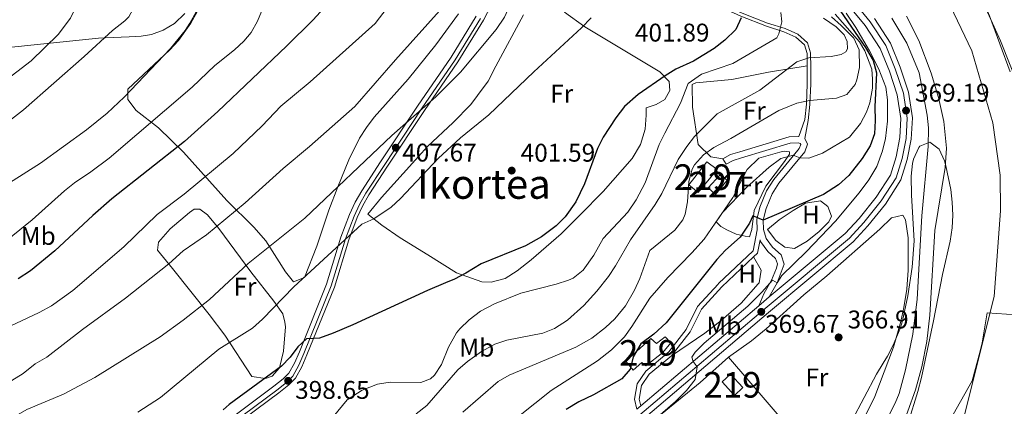
# Model space of a CAD drawing. Units: metres. Extents: x 593772 to 600663, y 4729068 to 4733791.
# Drawn here: x 594784 to 595169, y 4732836 to 4732987 of the extents above; entities that cross this region are included whole.
import ezdxf
from ezdxf.enums import TextEntityAlignment as Align

# ---------------------------------------------------------------- set-up
doc = ezdxf.new("R2010")
doc.units = ezdxf.units.M
doc.header["$MEASUREMENT"] = 0
for name, pattern in [('DGN Style 2', [86.02130000000001, 51.61278000000001, -34.40852]), ('DGN Style 3', [120.42982, 86.02130000000001, -34.40852]), ('DGN Style 4', [137.7201013, 68.81704, -34.40852, 0.08602130000000001, -34.40852])]:
    doc.linetypes.add(name, pattern=pattern)
for name, color, linetype, lineweight in [('Nivel 1', 7, 'Continuous', 0), ('Nivel 11', 7, 'Continuous', 0), ('Nivel 15', 7, 'Continuous', 0), ('Nivel 20', 7, 'Continuous', 0), ('Nivel 21', 7, 'Continuous', 0), ('Nivel 23', 7, 'Continuous', 0), ('Nivel 35', 7, 'Continuous', 0), ('Nivel 36', 7, 'Continuous', 0), ('Nivel 37', 7, 'Continuous', 0), ('Nivel 4', 7, 'Continuous', 0), ('Nivel 41', 7, 'Continuous', 0), ('Nivel 45', 7, 'Continuous', 0), ('Nivel 48', 7, 'Continuous', 0), ('Nivel 5', 7, 'Continuous', 0), ('Nivel 51', 7, 'Continuous', 0), ('Nivel 52', 7, 'Continuous', 0), ('Nivel 54', 7, 'Continuous', 0), ('Nivel 57', 7, 'Continuous', 0), ('Nivel 7', 7, 'Continuous', 0)]:
    doc.layers.add(name, color=color, linetype=linetype, lineweight=lineweight)
doc.styles.add('Style-Arial', font='txt')
doc.styles.add('Style-Arial Narrow', font='txt')
doc.styles.add('Style-Times New Roman', font='txt')

# ---------------------------------------------------------------- blocks, each defined once
blk = doc.blocks.new('5PATER')
at = {"layer": 'Nivel 7', "linetype": 'Continuous', "lineweight": 0}
h = blk.add_hatch(color=51, dxfattribs=at)
edge = h.paths.add_edge_path()
edge.add_ellipse((0.03817665576934814, -0.01916685700416565), major_axis=(-10.95721237083332, -11.1070035509114), ratio=0.9994222409660316, start_angle=0, end_angle=360)

msp = doc.modelspace()

# ---------------------------------------------------------------- linework, layer by layer
at = {"layer": 'Nivel 1', "color": 7, "linetype": 'Continuous', "lineweight": 0}
msp.add_polyline3d([(595149.0199999996, 4732832.59, 361.01), (595156.4499999993, 4732845.779999999, 361.01), (595159.2199999988, 4732855.99, 361.01), (595160.4200000018, 4732860.710000001, 361.01), (595162.2800000012, 4732872.42, 361.01), (595184.9299999997, 4732870.83, 361.03)], dxfattribs=at)
at = {"layer": 'Nivel 11', "color": 142, "linetype": 'Continuous', "lineweight": 13}
for points in [[(595125.9600000009, 4733056.630000001, 360.82), (595127.5799999982, 4733052.6, 360.69), (595138.7600000016, 4733042.109999999, 360.99), (595144.4699999988, 4733036.35, 361.01), (595151.0799999982, 4733017.619999999, 361.01), (595159.9200000018, 4732995.699999999, 361.01), (595167.5199999996, 4732978.9, 361.01), (595175.0399999991, 4732959.859999999, 361.01), (595181.5199999996, 4732939.779999999, 361.01), (595183.8399999999, 4732930.82, 361.01), (595185.8000000007, 4732920.1, 361.01), (595186.9600000009, 4732909.460000001, 361.01), (595187.2800000012, 4732900.1, 361.01), (595186.9200000018, 4732894.26, 361.01), (595187.4299999997, 4732887.699999999, 361.01), (595187.1900000013, 4732880.58, 361.01), (595185.8299999982, 4732873.300000001, 361.01), (595183.1099999994, 4732866.58, 361.01), (595181.2100000009, 4732863.57, 361.01)], [(595130.75, 4732988.5, 361.01), (595135.5300000012, 4732979, 361.01), (595140.3599999994, 4732966.18, 361.01), (595143.2600000016, 4732956.619999999, 361.01), (595145.3399999999, 4732947.279999999, 361.01), (595146.3999999985, 4732936.9, 361.01), (595145.879999999, 4732929.220000001, 361.01), (595141.8099999987, 4732904.550000001, 361.01), (595139.8299999982, 4732871.460000001, 361.01), (595138.6700000018, 4732861.140000001, 361.01), (595136.7399999984, 4732851.290000001, 361.01)], [(595136.7399999984, 4732851.290000001, 361.01), (595134.3500000015, 4732842.26, 361.01), (595128.2699999996, 4732825.540000001, 361.01)]]:
    msp.add_polyline3d(points, dxfattribs=at)
at = {"layer": 'Nivel 15', "color": 51, "linetype": 'Continuous', "lineweight": 13, "extrusion": (0.02857537294874138, -0.05756542809067031, 0.9979326979058147), "elevation": -255075.307506924, "flags": 128}
msp.add_lwpolyline([(2637375.27964906, 3966502.302547496), (2637377.258167971, 3966495.456178898), (2637372.968484163, 3966494.211384609), (2637370.989965253, 3966501.057753203), (2637375.27964906, 3966502.302547496)], dxfattribs=at)
at = {"layer": 'Nivel 15', "color": 51, "linetype": 'Continuous', "lineweight": 13}
for points in [[(595056.7600000016, 4732928.49, 385.5), (595049.2899999991, 4732919.48, 385.43), (595045.6600000001, 4732922.439999999, 385.36), (595052.6999999993, 4732931.449999999, 385.87), (595056.7600000016, 4732928.49, 385.5)], [(595020.9899999984, 4732853.470000001, 373.89), (595030.7600000016, 4732862.369999999, 373.89), (595033.0799999982, 4732860.4, 373.89), (595036.3500000015, 4732863.029999999, 373.01), (595038.6799999997, 4732860.630000001, 372.86), (595035.4299999997, 4732856.85, 373.82), (595028.9100000001, 4732851.58, 373.67), (595027.3099999987, 4732852.99, 373.75), (595023.9100000001, 4732849.93, 373.89), (595020.9899999984, 4732853.470000001, 373.89)]]:
    msp.add_polyline3d(points, dxfattribs=at)
at = {"layer": 'Nivel 15', "color": 1, "linetype": 'Continuous', "lineweight": 0}
msp.add_polyline3d([(595060.6400000006, 4732924.26, 385.03), (595056.0799999982, 4732918.66, 384.79), (595053.2800000012, 4732921.300000001, 384.85), (595057.7199999988, 4732926.26, 385.21), (595060.6400000006, 4732924.26, 385.03)], dxfattribs=at)
at = {"layer": 'Nivel 20', "color": 7, "linetype": 'DGN Style 2', "lineweight": 0, "extrusion": (0.02996717210393572, -0.03465715635597444, 0.998949873672053), "elevation": -145825.6733998012, "flags": 128}
msp.add_lwpolyline([(3545741.730314903, 3187548.372263016), (3545741.730314903, 3187488.131931012)], dxfattribs=at)
at = {"layer": 'Nivel 20', "color": 7, "linetype": 'DGN Style 2', "lineweight": 0}
msp.add_polyline3d([(594993.2699999996, 4732801.550000001, 370.07), (595018.2699999996, 4732819.23, 370.07), (595050.0700000003, 4732845.140000001, 369.71), (595061.1499999985, 4732854.98, 369.71)], dxfattribs=at)
at = {"layer": 'Nivel 21', "color": 7, "linetype": 'Continuous', "lineweight": 0, "extrusion": (0.12350391404685, -0.1697150220379624, 0.9777236800393875), "elevation": -729385.7355676348, "flags": 128}
msp.add_lwpolyline([(3266018.00626808, 3399350.873089014), (3266014.233583085, 3399347.204608684), (3266012.05138544, 3399346.918753073)], dxfattribs=at)
at = {"layer": 'Nivel 21', "color": 7, "linetype": 'Continuous', "lineweight": 13, "extrusion": (-0.06953440507549523, 0.09449547356413451, 0.9930939391551472), "elevation": 406224.3507636916, "flags": 128}
msp.add_lwpolyline([(-3284377.159853872, -3435413.794875845), (-3284378.327130575, -3435413.880111424), (-3284382.486988027, -3435414.135818159)], dxfattribs=at)
at = {"layer": 'Nivel 21', "color": 7, "linetype": 'Continuous', "lineweight": 13, "extrusion": (0.005409207331101007, 0.004600112802928518, 0.9999747894013378), "elevation": 25360.29367881095, "flags": 128}
msp.add_lwpolyline([(595016.1726816669, 4732769.365208995), (595062.304332763, 4732808.595624074)], dxfattribs=at)
at = {"layer": 'Nivel 21', "color": 7, "linetype": 'Continuous', "lineweight": 13, "extrusion": (0.003767353678955911, 0.003204696960670288, 0.9999877684070181), "elevation": 17779.07716284917, "flags": 128}
msp.add_lwpolyline([(595019.7230156586, 4732801.966641441), (595021.2630424015, 4732803.276648168)], dxfattribs=at)
at = {"layer": 'Nivel 21', "color": 7, "linetype": 'Continuous', "lineweight": 0}
for points in [[(595091.9800000004, 4732969.040000001, 388.68), (595091.8999999985, 4732973.939999999, 389.56), (595090.870000001, 4732977.25, 390.88), (595087.5199999996, 4732980.25, 391.98), (595082.870000001, 4732982.35, 393.52), (595075.9899999984, 4732984.529999999, 395.36), (595065.9499999993, 4732988.439999999, 399.18), (595056.4800000004, 4732992.790000001, 400.06), (595047.1600000001, 4732997.91, 401.46), (595037.75, 4733000.609999999, 401.68), (595029.3500000015, 4733003.710000001, 402.27), (595021.0500000007, 4733008.73, 403.3), (595008.1400000006, 4733019.26, 405.28), (595005.8299999982, 4733021.529999999, 406.22), (595003.4699999988, 4733021.57, 406.81), (594994.2699999996, 4733017.27, 408.39), (594990.7199999988, 4733017.779999999, 408.63), (594985.4899999984, 4733020.890000001, 410.48), (594984.25, 4733021.630000001, 410.92), (594980.0399999991, 4733021.359999999, 411.86), (594974.870000001, 4733020.460000001, 412.01)], [(595058.9200000018, 4732932.66, 382.59), (595062, 4732934.34, 382.53), (595065.6000000015, 4732935.380000001, 382.53), (595084.879999999, 4732941.300000001, 380.49), (595088.6099999994, 4732941.449999999, 380.37), (595091.0199999996, 4732948.029999999, 382.06), (595091.629999999, 4732954.01, 384.04), (595091.9400000013, 4732961.99, 386.76), (595091.9899999984, 4732968.27, 388.53), (595091.9800000004, 4732969.040000001, 388.68)], [(595091.0399999991, 4732940.66, 380.37), (595092.0799999982, 4732938.34, 380.13), (595091.0399999991, 4732935.460000001, 379.53), (595080.9100000001, 4732923.130000001, 377.19), (595078.1999999993, 4732918.98, 376.53), (595075.8399999999, 4732913.220000001, 375.21), (595074.7600000016, 4732908.66, 374.43), (595074.879999999, 4732904.98, 373.71), (595075.9200000018, 4732901.460000001, 372.99), (595078.3599999994, 4732898.1, 372.03), (595081.7600000016, 4732895.060000001, 371.43), (595082.9200000018, 4732891.460000001, 370.89), (595080.2399999984, 4732884.18, 369.99), (595077.1000000015, 4732878.609999999, 369.63)], [(595070.9499999993, 4732894.27, 372.22), (595058.5799999982, 4732882.59, 371.84), (595050.6000000015, 4732873.810000001, 371.54), (595046.1700000018, 4732864.91, 371.1), (595039.1799999997, 4732855.9, 370.95), (595038.8200000003, 4732855.6, 370.95)], [(595038.8200000003, 4732855.6, 370.95), (595030.1499999985, 4732848.34, 370.81), (595027.1400000006, 4732843.939999999, 370.22), (595026.2199999988, 4732838.66, 370.07), (595026.879999999, 4732835.949999999, 370.22)]]:
    msp.add_polyline3d(points, dxfattribs=at)
at = {"layer": 'Nivel 21', "color": 7, "linetype": 'DGN Style 3', "lineweight": 0}
for points in [[(595091.0399999991, 4732940.66, 380.37), (595092.3599999994, 4732947.73, 382.06), (595092.9899999984, 4732953.91, 384.04), (595093.3000000007, 4732961.960000001, 386.76), (595093.3500000015, 4732968.27, 388.53), (595093.2600000016, 4732974.16, 389.56), (595092.0599999987, 4732978.01, 390.88), (595088.2699999996, 4732981.4, 391.98), (595083.3599999994, 4732983.630000001, 393.52), (595076.4400000013, 4732985.82, 395.36), (595066.4800000004, 4732989.689999999, 399.18), (595057.0899999999, 4732994, 400.06), (595047.6799999997, 4732999.17, 401.46), (595038.1700000018, 4733001.9, 401.68), (595029.9400000013, 4733004.939999999, 402.27), (595021.8299999982, 4733009.84, 403.3), (595009.0500000007, 4733020.27, 405.28), (595006.3999999985, 4733022.869999999, 406.22), (595005.5700000003, 4733022.890000001, 406.37)], [(595025.3399999999, 4732834.640000001, 370.22), (595024.3599999994, 4732838.6, 370.07), (595025.4200000018, 4732844.640000001, 370.22), (595028.8000000007, 4732849.57, 370.81), (595037.870000001, 4732857.17, 370.95), (595044.629999999, 4732865.880000001, 371.1), (595049.0899999999, 4732874.84, 371.54), (595057.1000000015, 4732883.67, 371.83), (595057.2800000012, 4732883.859999999, 371.84), (595070.870000001, 4732896.689999999, 372.28), (595072.3900000006, 4732904.93, 373.62), (595072.2600000016, 4732908.91, 374.43), (595073.379999999, 4732913.73, 375.17), (595075.9800000004, 4732920.15, 376.53), (595078.8999999985, 4732924.609999999, 377.19), (595088.3399999999, 4732936.029999999, 379.37), (595088.8399999999, 4732936.710000001, 379.53), (595089.3999999985, 4732938.24, 380.13), (595089.1900000013, 4732938.710000001, 380.37), (595088.5399999991, 4732938.960000001, 380.43), (595085.3000000007, 4732938.83, 380.49), (595066.3000000007, 4732933, 382.53), (595062.9499999993, 4732932.029999999, 382.53), (595060.2800000012, 4732930.58, 382.59), (595058.9200000018, 4732932.66, 382.59)], [(595073.0100000016, 4732875.18, 369.67), (595074.9400000013, 4732879.83, 369.63), (595077.9699999988, 4732885.23, 369.99), (595079.8900000006, 4732889.859999999, 370.59), (595080.2899999991, 4732891.52, 370.89), (595079.6000000015, 4732893.66, 371.43), (595076.5, 4732896.43, 372.03), (595073.6499999985, 4732900.35, 372.99), (595073.4899999984, 4732900.9, 373.05)]]:
    msp.add_polyline3d(points, dxfattribs=at)
at = {"layer": 'Nivel 21', "color": 7, "linetype": 'Continuous', "lineweight": 13}
for points in [[(594974.870000001, 4733020.460000001, 411.95), (594974.8599999994, 4733018.310000001, 411.86), (594974.0799999982, 4733010.42, 411.68), (594973.120000001, 4733005.5, 411.45), (594971.7899999991, 4733000.689999999, 411.19), (594969.879999999, 4732995.85, 410.95), (594965.3200000003, 4732986.939999999, 410.66), (594955.3999999985, 4732970.689999999, 409.8), (594942.25, 4732951.529999999, 408.6), (594927.8200000003, 4732929.75, 407.27), (594920.5, 4732918.51, 406.1), (594918.0399999991, 4732914.189999999, 405.58), (594915.9600000009, 4732909.67, 405.06), (594912.6799999997, 4732900.949999999, 404.04), (594907.0799999982, 4732882.49, 401.84), (594896.3399999999, 4732855.93, 399.44), (594894.3099999987, 4732851.26, 399.05), (594891.8099999987, 4732846.880000001, 398.78), (594889.2699999996, 4732844.199999999, 398.61), (594885.3399999999, 4732841.1, 398.37), (594867.6499999985, 4732827.9, 396.99)], [(595077.1000000015, 4732878.609999999, 369.63), (595106.8099999987, 4732903.439999999, 369.36), (595112.2800000012, 4732909.359999999, 369.18), (595118.9400000013, 4732917.609999999, 369.06), (595124.4899999984, 4732926.33, 369), (595126.7100000009, 4732933.439999999, 369), (595128.1700000018, 4732940.98, 369), (595128.6000000015, 4732948.449999999, 369.12), (595127.1799999997, 4732957.76, 369.36), (595124.0599999987, 4732967.02, 369.3), (595120.4800000004, 4732975.85, 369.3), (595114.5700000003, 4732984.880000001, 369.48), (595108.2800000012, 4732992.560000001, 369.6)], [(594865.629999999, 4732830.4, 396.99), (594883.379999999, 4732843.65, 398.37), (594887.1000000015, 4732846.58, 398.61), (594889.2100000009, 4732848.810000001, 398.78), (594891.4299999997, 4732852.699999999, 399.05), (594893.379999999, 4732857.17, 399.44), (594904.0399999991, 4732883.560000001, 401.84), (594909.6400000006, 4732901.98, 404.04), (594913, 4732910.91, 405.06), (594915.1799999997, 4732915.66, 405.58), (594917.7600000016, 4732920.189999999, 406.1), (594925.129999999, 4732931.51, 407.27), (594939.5799999982, 4732953.33, 408.6), (594952.6999999993, 4732972.43, 409.8), (594962.5199999996, 4732988.51, 410.66)], [(595025.1499999985, 4732828.59, 370.14), (595076.7899999991, 4732872.5, 369.66), (595109.9200000018, 4732900.18, 369.36), (595115.6799999997, 4732906.42, 369.18), (595122.6000000015, 4732914.98, 369.06), (595128.6000000015, 4732924.42, 369), (595131.0799999982, 4732932.34, 369), (595132.6400000006, 4732940.42, 369), (595133.120000001, 4732948.66, 369.12), (595131.5599999987, 4732958.82, 369.36), (595128.2800000012, 4732968.58, 369.3), (595124.4800000004, 4732977.939999999, 369.3), (595118.1999999993, 4732987.540000001, 369.48)]]:
    msp.add_polyline3d(points, dxfattribs=at)
at = {"layer": 'Nivel 23', "color": 70, "linetype": 'DGN Style 4', "lineweight": 0}
msp.add_polyline3d([(595189.7600000016, 4733274.49, 361.26), (595173.4400000013, 4733260.290000001, 361.24), (595159.3599999994, 4733243.18, 361.27), (595146.0599999987, 4733223.51, 361.29), (595115.1600000001, 4733176.029999999, 361.28), (595110.6400000006, 4733158.689999999, 361.34), (595106.5, 4733140.99, 361.35), (595105.1900000013, 4733129.949999999, 361.34), (595103.7300000004, 4733104.58, 361.33), (595105.9600000009, 4733077.42, 361.05), (595115.6400000006, 4733044.5, 360.83), (595136.2399999984, 4733017.609999999, 361.01), (595156.3399999999, 4732974.92, 361.01), (595164.4800000004, 4732946.75, 361.01), (595167.3500000015, 4732926.220000001, 361.01), (595167.5599999987, 4732912.26, 361.01), (595165.1099999994, 4732878.790000001, 361.01), (595148.4499999993, 4732812.77, 361.01), (595132.6799999997, 4732785.720000001, 361.01), (595116.5500000007, 4732773.5, 361.01)], dxfattribs=at)
at = {"layer": 'Nivel 23', "color": 7, "linetype": 'DGN Style 4', "lineweight": 0}
for points in [[(595110.1000000015, 4732994.18, 369.6), (595116.5399999991, 4732986.33, 369.48), (595122.6499999985, 4732976.99, 369.3), (595126.3500000015, 4732967.869999999, 369.3), (595129.5500000007, 4732958.34, 369.36), (595131.0500000007, 4732948.57, 369.12), (595130.5899999999, 4732940.68, 369), (595129.0799999982, 4732932.85, 369), (595126.7199999988, 4732925.290000001, 369), (595120.9200000018, 4732916.18, 369.06), (595114.120000001, 4732907.77, 369.18), (595108.5, 4732901.67, 369.36), (595075.4699999988, 4732874.07, 369.66), (595023.879999999, 4732830.199999999, 370.14)], [(594866.8299999982, 4732828.91, 396.99), (594884.5399999991, 4732842.130000001, 398.37), (594888.3900000006, 4732845.16, 398.61), (594890.7600000016, 4732847.66, 398.78), (594893.1499999985, 4732851.84, 399.05), (594895.1400000006, 4732856.43, 399.44), (594905.8500000015, 4732882.92, 401.84), (594911.4499999993, 4732901.359999999, 404.96), (594914.7600000016, 4732910.17, 405.06), (594916.8900000006, 4732914.790000001, 405.58), (594919.3999999985, 4732919.189999999, 406.1), (594926.7300000004, 4732930.460000001, 407.27), (594941.1700000018, 4732952.26, 408.6), (594954.3099999987, 4732971.390000001, 409.8), (594964.1900000013, 4732987.58, 410.66)]]:
    msp.add_polyline3d(points, dxfattribs=at)
at = {"layer": 'Nivel 35', "color": 92, "linetype": 'DGN Style 3', "lineweight": 0}
for points in [[(595171.2699999996, 4732966.76, 369.32), (595163.2899999991, 4732988.68, 368.99), (595153.2800000012, 4733011.77, 368.32), (595150.8999999985, 4733017.9, 368.21), (595146.9200000018, 4733030.9, 368.11), (595144.879999999, 4733039.699999999, 368.11), (595135.6400000006, 4733066.5, 368.11), (595133.4400000013, 4733072.1, 368.23), (595127.2800000012, 4733084.98, 368.83), (595125.4600000009, 4733089.630000001, 369.05), (595123.0700000003, 4733097.9, 369.34), (595121.1999999993, 4733107.67, 369.49), (595120.5300000012, 4733113.23, 369.49), (595120.0799999982, 4733118.74, 369.55), (595120.2800000012, 4733123.74, 369.55), (595121.7199999988, 4733130.58, 369.43), (595129.5300000012, 4733156.16, 369.45), (595131.3900000006, 4733160.800000001, 369.49), (595139.0399999991, 4733173.220000001, 369.55), (595148.5799999982, 4733191.52, 369.67), (595152.2399999984, 4733198.1, 369.61), (595155.0100000016, 4733202.27, 369.58), (595158.1600000001, 4733205.939999999, 369.55), (595172.5199999996, 4733220.74, 369.37)], [(594848.5899999999, 4732989.57, 437.37), (594844.5, 4732985.68, 437.78), (594840.1400000006, 4732983, 438.31), (594835.6000000015, 4732981.380000001, 438.99), (594831.5, 4732980.710000001, 439.73), (594826.8200000003, 4732980.41, 441.15), (594817.4200000018, 4732980.050000001, 444.94), (594814.8599999994, 4732979.890000001, 445.6), (594775.7100000009, 4732975.880000001, 453.1)], [(595109.3599999994, 4732830.16, 377.59), (595119.0700000003, 4732848.42, 375.77), (595121.6499999985, 4732852.68, 375.28), (595123.3099999987, 4732855.380000001, 374.93), (595125.620000001, 4732859.689999999, 373.8), (595128.2699999996, 4732866.26, 372.8), (595129.1499999985, 4732869.300000001, 372.53), (595131.3299999982, 4732879.040000001, 371.83), (595133, 4732890.26, 371.21), (595133.8299999982, 4732900.540000001, 370.87), (595132.7600000016, 4732918.42, 370.97), (595132.6400000006, 4732925.859999999, 370.85), (595133.1700000018, 4732930.83, 370.85), (595133.5199999996, 4732932.58, 370.85), (595135.5399999991, 4732937.1, 370.85), (595136, 4732937.619999999, 370.85), (595139.8399999999, 4732939.220000001, 370.85), (595143.4800000004, 4732936.42, 370.91), (595145.6000000015, 4732931.85, 370.99), (595146.1600000001, 4732929.859999999, 371.03), (595148.120000001, 4732920.66, 371.15), (595148.6600000001, 4732915.68, 371.34), (595148.879999999, 4732910.66, 371.57), (595148.6099999994, 4732905.67, 371.8), (595147.8000000007, 4732900.5, 372.17), (595144.879999999, 4732887.359999999, 372.34), (595141.379999999, 4732869.199999999, 372.82), (595136.629999999, 4732847.140000001, 374.04), (595135.2199999988, 4732841.6, 374.46), (595131.4699999988, 4732829.380000001, 375.17)]]:
    msp.add_polyline3d(points, dxfattribs=at)
at = {"layer": 'Nivel 36', "color": 92, "linetype": 'Continuous', "lineweight": 0}
for points in [[(594955.629999999, 4732989.369999999, 412.68), (594946.7100000009, 4732977.220000001, 412.35), (594935.8900000006, 4732963.790000001, 412.24), (594922.620000001, 4732948.949999999, 412.38), (594919.5899999999, 4732944.949999999, 412.3), (594916.870000001, 4732940.75, 412.06), (594912.7100000009, 4732932.25, 411.04), (594908.379999999, 4732921.76, 409.59), (594904.9299999997, 4732912.51, 408.34), (594900.2100000009, 4732898.43, 406.52), (594895.4100000001, 4732886.26, 405.18), (594891.129999999, 4732884.470000001, 406.21), (594887.9200000018, 4732888.449999999, 406.8), (594880.1999999993, 4732900.609999999, 411.06), (594875.5100000016, 4732905.970000001, 412.65), (594864.9600000009, 4732916.290000001, 415.49), (594848.0899999999, 4732935.310000001, 423.54), (594838.2899999991, 4732944.84, 427.67), (594829.5799999982, 4732951.6, 431.78), (594826.3599999994, 4732955.85, 432.96), (594826.3000000007, 4732959.869999999, 433.25), (594842.7199999988, 4732975.33, 433.1), (594846.0700000003, 4732979, 433.09), (594850.8900000006, 4732985.779999999, 433.1), (594853.3500000015, 4732990.17, 433.18)], [(594997.0399999991, 4732990.109999999, 406.47), (595005.0399999991, 4732984.35, 405.33), (595034.3200000003, 4732966.74, 400.11), (595038, 4732962.98, 399.27), (595038.2399999984, 4732959.380000001, 398.79), (595036.2800000012, 4732955.939999999, 398.43), (595032.8399999999, 4732953.949999999, 398.43), (595028.9600000009, 4732952.59, 398.49), (595029.0399999991, 4732949.790000001, 398.31), (595028.5599999987, 4732944.27, 398.07), (595026.7199999988, 4732938.27, 398.07), (595023.4400000013, 4732932.75, 398.31), (595012.1600000001, 4732919.869999999, 398.73), (595003.1999999993, 4732910.75, 399.33), (594995.7199999988, 4732903.310000001, 399.33), (594984, 4732893.15, 398.91), (594978.5599999987, 4732888.83, 398.79), (594973.8399999999, 4732885.790000001, 398.55), (594968.3599999994, 4732884.43, 398.67), (594964.7600000016, 4732884.51, 398.55), (594954.8000000007, 4732888.029999999, 400.17), (594943.6400000006, 4732895.15, 402.27), (594932.8000000007, 4732901.790000001, 403.17), (594925.6400000006, 4732906.67, 403.89), (594920.1999999993, 4732910.99, 404.85), (594925.4400000013, 4732917.550000001, 405.03), (594938.7199999988, 4732932.27, 405.39), (594943.5199999996, 4732937.470000001, 405.33), (594953.5199999996, 4732946.91, 405.87), (594960.4400000013, 4732953.949999999, 405.69), (594963, 4732957.470000001, 405.51), (594967.1999999993, 4732963.07, 405.63), (594970.1999999993, 4732968.91, 406.17), (594981.0399999991, 4732989.07, 407.25)], [(595091.9800000004, 4732969.040000001, 388.67), (595076.8000000007, 4732966.52, 390.28), (595062.4899999984, 4732963.73, 393.37), (595048.4400000013, 4732962.369999999, 395.13), (595047.0199999996, 4732961.779999999, 394.84), (595047.1499999985, 4732952.880000001, 391.75), (595049.370000001, 4732938.27, 386.32), (595054.3200000003, 4732933.470000001, 384.11), (595058.9200000018, 4732932.66, 382.59)], [(595081.2699999996, 4732935.290000001, 379.94), (595072.9800000004, 4732932.869999999, 381.41), (595068.4499999993, 4732928.5, 380.38), (595062.870000001, 4732917.51, 380.68), (595056.4100000001, 4732907.939999999, 379.06), (595058.1600000001, 4732906.24, 377.59), (595060.4699999988, 4732904.84, 376.71), (595064.2300000004, 4732903.18, 375.68), (595067.6900000013, 4732902.369999999, 373.92), (595069.4100000001, 4732902.109999999, 372.74), (595070.2300000004, 4732904.99, 373.18), (595071.2699999996, 4732912.470000001, 374.8), (595075.7199999988, 4732922, 376.56), (595083.0399999991, 4732931.59, 378.77), (595085.0100000016, 4732934.49, 379.65), (595085, 4732935.35, 379.5), (595082.9800000004, 4732935.6, 379.65), (595081.2699999996, 4732935.290000001, 379.94)], [(595076.3999999985, 4732905.060000001, 373.17), (595080.9600000009, 4732908.74, 373.17), (595086.4800000004, 4732912.5, 373.17), (595091.3200000003, 4732915.300000001, 373.17), (595097.1600000001, 4732916.18, 372.93), (595100, 4732914.02, 372.75), (595101.4800000004, 4732910.18, 372.81), (595100.4400000013, 4732907.939999999, 372.99), (595096.6799999997, 4732904.26, 372.99), (595091.9200000018, 4732900.42, 372.99), (595086.9600000009, 4732897.619999999, 372.87), (595083.1600000001, 4732898.1, 372.87), (595079.7199999988, 4732900.74, 373.17), (595076.3999999985, 4732905.060000001, 373.17)], [(594887.9200000018, 4732866.91, 403.36), (594887.1999999993, 4732857.43, 401.3), (594885.5799999982, 4732850.810000001, 400.42), (594882.75, 4732847.609999999, 399.83), (594880.1799999997, 4732846.710000001, 400.27), (594874.7800000012, 4732847.529999999, 401.29), (594864.1999999993, 4732863.630000001, 406.23), (594858.0799999982, 4732871.790000001, 408.87), (594843.8000000007, 4732889.710000001, 415.05), (594837.879999999, 4732896.91, 416.91), (594838.3200000003, 4732900.109999999, 417.21), (594842.879999999, 4732905.23, 417.33), (594850.3599999994, 4732911.630000001, 417.45), (594852.2800000012, 4732912.91, 417.39), (594854.4800000004, 4732912.99, 417.33), (594857.3999999985, 4732910.75, 416.85), (594861.879999999, 4732905.390000001, 414.87), (594874.3999999985, 4732888.43, 409.23), (594883.3599999994, 4732876.99, 405.75), (594886.879999999, 4732871.949999999, 404.13), (594887.7199999988, 4732868.67, 403.59), (594887.9200000018, 4732866.91, 403.36)], [(595061.1499999985, 4732854.98, 368.57), (595070.1499999985, 4732861.460000001, 368.51), (595075.9499999993, 4732866.1, 368.51), (595090.6700000018, 4732879.380000001, 368.69), (595099.6000000015, 4732886.82, 368.93), (595120.3599999994, 4732905.140000001, 367.97), (595124.9200000018, 4732909.540000001, 367.91), (595129.3999999985, 4732910.58, 367.85), (595130.3200000003, 4732908.74, 367.91), (595131.3599999994, 4732901.779999999, 368.03), (595131.3999999985, 4732889.060000001, 368.03), (595130.9100000001, 4732881.619999999, 368.03), (595129.7899999991, 4732874.42, 367.91), (595128.5899999999, 4732869.060000001, 367.67), (595125.629999999, 4732858.9, 367.25), (595118.3900000006, 4732839.619999999, 367.01), (595115.1900000013, 4732832.98, 366.89), (595111.5100000016, 4732826.34, 366.89), (595100.5100000016, 4732809.460000001, 366.95)], [(595070.9499999993, 4732894.27, 372.22), (595073.8999999985, 4732889.15, 371.05), (595073.1799999997, 4732884.18, 371.18), (595072.8299999982, 4732883.68, 371.2), (595066.1000000015, 4732876.199999999, 371.33), (595058.25, 4732869.369999999, 371.24), (595051.870000001, 4732864.43, 371.05), (595038.8200000003, 4732855.6, 370.95)]]:
    msp.add_polyline3d(points, dxfattribs=at)
at = {"layer": 'Nivel 4', "color": 30, "linetype": 'Continuous', "lineweight": 30, "flags": 128}
for points, elevation in [([(594905.5500000007, 4732994.550000001), (594898.8200000003, 4732987.09)], 425), ([(595104.9800000004, 4732990.460000001), (595114.7600000016, 4732976.26), (595117.6799999997, 4732971.140000001), (595119, 4732966.290000001), (595118.3599999994, 4732953.060000001), (595118.5599999987, 4732947.619999999), (595118.3200000003, 4732942.42), (595116.5100000016, 4732937.76), (595113.4899999984, 4732932.800000001), (595108.1600000001, 4732926.1), (595104.120000001, 4732922.5), (595098.2800000012, 4732918.74), (595074.7600000016, 4732908.66), (595070.6799999997, 4732910.34), (595069.3599999994, 4732907.460000001), (595065.6799999997, 4732902.02), (595059.9600000009, 4732896.98), (595056.6499999985, 4732893.23), (595036.7800000012, 4732868.51), (595031.9400000013, 4732864.029999999), (595026.9499999993, 4732860.189999999), (595023.9100000001, 4732855.23), (595022.7100000009, 4732850.35), (595019.4699999988, 4732846.52), (595008.4299999997, 4732840.27), (595002.6700000018, 4732837.550000001), (594997.7100000009, 4732834.51)], 375), ([(594898.8200000003, 4732987.09), (594888.3200000003, 4732976.75), (594861.4699999988, 4732951.24), (594848.5100000016, 4732939.49), (594820, 4732916.99), (594812.6000000015, 4732910.51), (594797.7600000016, 4732896.67), (594788.2300000004, 4732888.859999999), (594783.4699999988, 4732885.720000001)], 425), ([(595066.120000001, 4732987.859999999), (595064.0300000012, 4732983.32), (595059.7800000012, 4732979.050000001), (595055.6000000015, 4732975.890000001), (595047.4800000004, 4732970.9), (595040.6400000006, 4732967.779999999), (595036.3900000006, 4732965.15), (595025.8299999982, 4732957.890000001), (595020.5, 4732953.17), (595017.0700000003, 4732948.67), (595012.1600000001, 4732941.15), (595009.9100000001, 4732936.67), (595004.8000000007, 4732922.91), (595001.4400000013, 4732915.869999999), (594997.3200000003, 4732909.949999999), (594993.7800000012, 4732906.4), (594988.0799999982, 4732902.16), (594981.75, 4732898.6), (594964.4800000004, 4732891.630000001), (594958.4800000004, 4732887.869999999), (594954.0199999996, 4732885.6), (594950.4600000009, 4732884.09), (594943.5199999996, 4732881.15), (594914.2199999988, 4732867.65), (594906.6000000015, 4732864.42), (594901.2399999984, 4732862.41), (594896.2199999988, 4732862.220000001), (594892.7800000012, 4732859.130000001), (594889.7600000016, 4732855.050000001), (594886.3299999982, 4732851.449999999), (594865.879999999, 4732836.51), (594863.5599999987, 4732834.460000001)], 400)]:
    msp.add_lwpolyline(points, dxfattribs=dict(at, elevation=elevation))
at = {"layer": 'Nivel 5', "color": 30, "linetype": 'Continuous', "lineweight": 0, "flags": 128}
for points, elevation in [([(594781.25, 4733065.59), (594797.6799999997, 4733054.6), (594811.3200000003, 4733045.85), (594830.879999999, 4733032.880000001), (594837.6400000006, 4733026.93), (594844.0599999987, 4733020.74), (594849.1600000001, 4733014.550000001), (594852.9400000013, 4733007.949999999), (594855.1099999994, 4733001.199999999), (594855.3200000003, 4732999.949999999), (594855.1000000015, 4732994.949999999), (594852.9600000009, 4732990.199999999), (594850.5300000012, 4732985.810000001), (594848.6799999997, 4732982.91), (594843.0399999991, 4732975.790000001), (594824.9200000018, 4732956.75), (594818.1600000001, 4732950.51), (594810.1700000018, 4732943.99), (594792.1400000006, 4732930.92), (594780, 4732923.310000001)], 435), ([(594983.3599999994, 4733039.790000001), (594988.5599999987, 4733036.99), (594991.7399999984, 4733033.140000001), (594992.7899999991, 4733027.790000001), (594991.7199999988, 4733021.15), (594989.5500000007, 4733016.630000001), (594985.7199999988, 4733009.869999999), (594982.5599999987, 4733004.99), (594979.0799999982, 4733000.43), (594973.6000000015, 4732988.109999999), (594970.3599999994, 4732983.310000001), (594956.3200000003, 4732966.59), (594946.7199999988, 4732956.99), (594929.5599999987, 4732941.790000001), (594895.4499999993, 4732909.42), (594873.379999999, 4732891.75), (594858.2199999988, 4732877.59), (594847.9600000009, 4732869.470000001), (594838.9100000001, 4732862.970000001), (594813.4600000009, 4732847.07), (594801.1099999994, 4732840.51), (594786.8299999982, 4732834.51), (594765.9899999984, 4732822.67)], 410), ([(594802.7600000016, 4733010.109999999), (594806.2399999984, 4733005.23), (594807.4400000013, 4733000.32), (594806.7100000009, 4732994.16), (594806.0799999982, 4732992.27), (594803.9200000018, 4732987.710000001), (594799.0599999987, 4732981.34), (594788.4400000013, 4732971.07), (594777.3399999999, 4732962.4)], 445), ([(594830.1600000001, 4733005.790000001), (594831.0100000016, 4733000.82), (594831, 4732999.07), (594830.0100000016, 4732994.199999999), (594826.6499999985, 4732988.300000001), (594825.0799999982, 4732986.67), (594820.2800000012, 4732982.83), (594809.2300000004, 4732972.68), (594785.5199999996, 4732951.790000001), (594773, 4732942.189999999)], 440), ([(594935.4800000004, 4733000.75), (594932.5399999991, 4732996.68), (594927.7199999988, 4732991.790000001), (594923, 4732985.630000001), (594897.6000000015, 4732962.75), (594886.0799999982, 4732953.23), (594878.8900000006, 4732945.58), (594867.4400000013, 4732934.710000001), (594848.2699999996, 4732918.800000001), (594837.8000000007, 4732910.83), (594824.7699999996, 4732898.18), (594804.8399999999, 4732881.07), (594796.4100000001, 4732875.15), (594791.6700000018, 4732872.470000001), (594778.0399999991, 4732866.189999999)], 420), ([(594949.3299999982, 4732991.85), (594931, 4732971.470000001), (594915.0899999999, 4732953.189999999), (594897.3999999985, 4732937.470000001), (594886.9800000004, 4732928.869999999), (594872.2399999984, 4732915.390000001), (594857.1099999994, 4732902.93), (594847.9600000009, 4732896.67), (594842.3200000003, 4732891.550000001), (594825.3900000006, 4732878.18), (594808.6000000015, 4732865.869999999), (594794.6000000015, 4732855.07), (594790.0799999982, 4732852.43), (594785.3999999985, 4732848.67), (594771.2600000016, 4732840.02)], 415), ([(594878.6099999994, 4732990.33), (594877, 4732986.51), (594874.4800000004, 4732982.130000001), (594871.6799999997, 4732978.75), (594867.9699999988, 4732975.369999999), (594860.3200000003, 4732969.23), (594851.4400000013, 4732960.68), (594819.0399999991, 4732932.91), (594811.879999999, 4732927.550000001)], 430), ([(595007.5300000012, 4732987.9), (595003.7300000004, 4732983.939999999), (594985.0199999996, 4732966.689999999), (594967.4800000004, 4732949.91), (594956.4400000013, 4732940.83), (594947.6999999993, 4732932.85), (594932.9200000018, 4732917.15), (594929.2399999984, 4732913.76), (594922.4800000004, 4732909.15), (594917.8399999999, 4732907.15), (594891.1999999993, 4732882.59), (594878.9400000013, 4732869.890000001), (594874.9899999984, 4732866.41), (594861.8399999999, 4732858.109999999), (594839.0300000012, 4732839.23), (594830.1799999997, 4732833.460000001)], 405), ([(595081.6400000006, 4732989.93), (595082.0799999982, 4732986.34), (595080.8200000003, 4732981.540000001), (595080.0399999991, 4732980.02), (595062.8399999999, 4732969.970000001), (595050.620000001, 4732965.85), (595045.4499999993, 4732962.09), (595042.379999999, 4732954.390000001), (595036.2399999984, 4732942.74), (595034.0799999982, 4732938.23), (595028.5599999987, 4732923.310000001), (595025.0799999982, 4732916.59), (595021.8399999999, 4732911.790000001), (595012.1600000001, 4732901.470000001), (595008.5199999996, 4732894.99), (595004.3999999985, 4732889.07), (595000.4400000013, 4732885.970000001), (594998.6000000015, 4732885.15), (594993.8399999999, 4732883.560000001), (594980, 4732880.109999999), (594969.6600000001, 4732875.93), (594964.2399999984, 4732873.07), (594959.7199999988, 4732869.630000001), (594956.0899999999, 4732866.18), (594954.75, 4732864.51), (594951.6700000018, 4732858.91), (594948.9100000001, 4732852.189999999), (594946.2199999988, 4732848.050000001), (594944.6700000018, 4732846.59), (594940.8299999982, 4732845.07), (594928.870000001, 4732845.310000001), (594923.9600000009, 4732844.43), (594917.9699999988, 4732842.130000001), (594912, 4732838.310000001), (594903.629999999, 4732828.029999999)], 395), ([(595098.2800000012, 4732987.720000001), (595103.2800000012, 4732984.34), (595106.3599999994, 4732981.140000001), (595107.5599999987, 4732978.58), (595107.7199999988, 4732975.699999999), (595107, 4732974.5), (595105.2800000012, 4732973.460000001), (595101.3599999994, 4732972.74), (595092.6400000006, 4732972.18), (595087.8500000015, 4732970.67), (595073.4800000004, 4732959.540000001), (595056.7600000016, 4732950.34), (595047.9200000018, 4732941.460000001), (595044.8399999999, 4732937.529999999), (595041.5100000016, 4732932.359999999), (595035.0799999982, 4732919.15), (595032.5199999996, 4732914.85), (595022.879999999, 4732900.91), (595017, 4732890.83), (595014.2300000004, 4732886.66), (595009.75, 4732880.810000001), (595004.6600000001, 4732875.290000001), (594998.2699999996, 4732869.550000001), (594993.1900000013, 4732866.27), (594988.5399999991, 4732864.41), (594974.5500000007, 4732861.630000001), (594969.8099999987, 4732860.060000001), (594964.629999999, 4732857.23), (594959.1499999985, 4732853.390000001), (594955.379999999, 4732850.1), (594943.1999999993, 4732836.109999999), (594939.0599999987, 4732832.92)], 390), ([(595101.4400000013, 4732988.18), (595105.1799999997, 4732984.880000001), (595110.1600000001, 4732979.939999999), (595112.1999999993, 4732975.369999999), (595112.4400000013, 4732968.42), (595111.4100000001, 4732963.560000001), (595110.6799999997, 4732961.699999999), (595107.4800000004, 4732957.859999999), (595103.3999999985, 4732956.42), (595092.8000000007, 4732955.460000001), (595087.9100000001, 4732954.42), (595080.8099999987, 4732951.550000001), (595062.0799999982, 4732940.58), (595055.4800000004, 4732937.140000001), (595051.3999999985, 4732934.26), (595047.8200000003, 4732930.25), (595047, 4732928.66), (595045.6999999993, 4732923.83), (595045.1600000001, 4732915.859999999), (595044.1900000013, 4732910.98), (595043.3200000003, 4732908.74), (595040.2300000004, 4732904.800000001), (595030.3999999985, 4732896.83), (595026.5199999996, 4732885.790000001), (595024.4499999993, 4732881.23), (595020.9200000018, 4732875.15), (595016.75, 4732870.029999999), (595013.120000001, 4732866.59), (595007.7300000004, 4732862.5), (595001.4299999997, 4732858.93), (594975.3900000006, 4732848.029999999), (594971.0799999982, 4732845.49), (594957.2699999996, 4732833.550000001)], 385), ([(595107.1400000006, 4732989.640000001), (595110.9400000013, 4732984.109999999), (595116.2399999984, 4732974.98), (595119.9200000018, 4732967.699999999), (595122.6400000006, 4732960.74), (595123.3000000007, 4732955.779999999), (595123.3200000003, 4732947.460000001), (595122.6000000015, 4732940.66), (595121.4499999993, 4732935.800000001), (595119.129999999, 4732929.710000001), (595116.0700000003, 4732924.449999999), (595112.2899999991, 4732919.4), (595103, 4732908.26), (595091.5199999996, 4732896.23), (595082.0799999982, 4732887.060000001), (595080.2399999984, 4732884.18), (595078.3200000003, 4732885.140000001), (595074.1999999993, 4732880.42), (595068.7899999991, 4732874.98), (595051.6700000018, 4732860.5), (595048.1600000001, 4732856.98), (595046.870000001, 4732854.98), (595047.3399999999, 4732853.35), (595048.9499999993, 4732851.220000001), (595048.0899999999, 4732846.279999999), (595044.8000000007, 4732841.99), (595040.4400000013, 4732837.630000001), (595021.5100000016, 4732821.23)], 370), ([(595102.879999999, 4732989.300000001), (595112.3999999985, 4732978.42), (595114.4400000013, 4732974.98)], 380), ([(595125.0399999991, 4732987.75), (595130.8399999999, 4732977.939999999), (595135.7300000004, 4732966.310000001), (595138.879999999, 4732949.779999999), (595139.3599999994, 4732944.800000001), (595139.2699999996, 4732937.5), (595136.7600000016, 4732910.34), (595134.9499999993, 4732877.779999999), (595133.2699999996, 4732864.02), (595130.3900000006, 4732850.109999999)], 365), ([(595114.4400000013, 4732974.98), (595117.2399999984, 4732967.699999999), (595117.5199999996, 4732963.859999999), (595117.4400000013, 4732960.34), (595116.4400000013, 4732954.58), (595115.120000001, 4732950.9), (595112.7699999996, 4732946.5), (595108.4600000009, 4732941.189999999), (595097.9600000009, 4732934.9), (595092.6400000006, 4732932.98), (595089.0799999982, 4732933.08), (595086.4800000004, 4732934.1), (595081.6600000001, 4732932.790000001), (595077.0899999999, 4732929.380000001), (595068.3599999994, 4732921.630000001), (595058.879999999, 4732911.699999999), (595051.6000000015, 4732901.220000001), (595046.8399999999, 4732895.859999999), (595037.3999999985, 4732886.27), (595030.4100000001, 4732878.17), (595023.4299999997, 4732867.07), (595020.5, 4732863.01), (595015.4600000009, 4732857.93), (595010.0100000016, 4732853.59), (594991.7899999991, 4732841.949999999), (594971.9699999988, 4732826.23)], 380), ([(594811.879999999, 4732927.550000001), (594805.4800000004, 4732923.310000001), (594801.5799999982, 4732920.17), (594788.9499999993, 4732908.74), (594773.6799999997, 4732896.51)], 430), ([(595130.3900000006, 4732850.109999999), (595127.9299999997, 4732840.869999999), (595126.3900000006, 4732837.060000001), (595123.0300000012, 4732830.66)], 365)]:
    msp.add_lwpolyline(points, dxfattribs=dict(at, elevation=elevation))
at = {"layer": 'Nivel 51', "color": 151, "linetype": 'Continuous', "lineweight": 13}
for points in [[(595175.0399999991, 4732959.859999999, 361.01), (595167.5199999996, 4732978.9, 361.01), (595159.9200000018, 4732995.699999999, 361.01), (595151.0799999982, 4733017.619999999, 361.01), (595144.4699999988, 4733036.35, 361.01), (595138.7600000016, 4733042.109999999, 360.99), (595127.5799999982, 4733052.6, 360.69), (595125.9600000009, 4733056.630000001, 360.82), (595123.7699999996, 4733062.09, 360.99), (595122.8500000015, 4733074.57, 360.99), (595121.4200000018, 4733096.960000001, 361.58), (595121.3200000003, 4733097.220000001, 361.58), (595119.7600000016, 4733135.779999999, 361.58), (595122.9600000009, 4733150.26, 361.58), (595125.7199999988, 4733157.380000001, 361.58), (595129.6000000015, 4733162.58, 361.58), (595138.5599999987, 4733170.58, 361.58), (595142.3599999994, 4733175.220000001, 361.58), (595147.8000000007, 4733186.98, 361.58), (595151.5199999996, 4733193.779999999, 361.58), (595155.9600000009, 4733200.42, 361.58), (595161, 4733205.779999999, 361.58), (595171.879999999, 4733214.66, 361.58)], [(595130.75, 4732988.5, 361.01), (595135.5300000012, 4732979, 361.01), (595140.3599999994, 4732966.18, 361.01), (595143.2600000016, 4732956.619999999, 361.01), (595145.3399999999, 4732947.279999999, 361.01), (595146.3999999985, 4732936.9, 361.01), (595145.879999999, 4732929.220000001, 361.01), (595141.8099999987, 4732904.550000001, 361.01), (595139.8299999982, 4732871.460000001, 361.01), (595138.6700000018, 4732861.140000001, 361.01), (595136.7399999984, 4732851.290000001, 361.01), (595134.3500000015, 4732842.26, 361.01), (595128.2699999996, 4732825.540000001, 361.01)]]:
    msp.add_polyline3d(points, dxfattribs=at)
at = {"layer": 'Nivel 52', "color": 1, "linetype": 'Continuous', "lineweight": 13}
msp.add_polyline3d([(595020.9899999984, 4732853.470000001, 373.89), (595023.9100000001, 4732849.93, 373.89), (595027.3099999987, 4732852.99, 373.75), (595028.9100000001, 4732851.58, 373.67), (595035.4299999997, 4732856.85, 373.82), (595038.6799999997, 4732860.630000001, 372.86), (595036.3500000015, 4732863.029999999, 373.01), (595033.0799999982, 4732860.4, 373.89), (595030.7600000016, 4732862.369999999, 373.89)], close=True, dxfattribs=at)
for points in [[(595056.7600000016, 4732928.49, 385.5), (595052.6999999993, 4732931.449999999, 385.87), (595045.6600000001, 4732922.439999999, 385.36), (595049.2899999991, 4732919.48, 385.43)], [(595061.9699999988, 4732848.34, 369.78), (595058.6799999997, 4732845.32, 369.7), (595063.4899999984, 4732840.08, 369.26), (595066.7800000012, 4732843.1, 369.34)]]:
    msp.add_3dface(points, dxfattribs=at)
at = {"layer": 'Nivel 52', "color": 1, "linetype": 'Continuous', "lineweight": 0}
msp.add_3dface([(595060.6400000006, 4732924.26, 385.03), (595057.7199999988, 4732926.26, 385.21), (595053.2800000012, 4732921.300000001, 384.85), (595056.0799999982, 4732918.66, 384.79)], dxfattribs=at)
at = {"layer": 'Nivel 54', "color": 9, "linetype": 'Continuous', "lineweight": 0}
for points in [[(594867.6499999985, 4732827.9, 396.99), (594885.3399999999, 4732841.1, 398.37), (594889.2699999996, 4732844.199999999, 398.61), (594891.8099999987, 4732846.880000001, 398.78), (594894.3099999987, 4732851.26, 399.05), (594896.3399999999, 4732855.93, 399.44), (594907.0799999982, 4732882.49, 401.84), (594912.6799999997, 4732900.949999999, 404.04), (594915.9600000009, 4732909.67, 405.06), (594918.0399999991, 4732914.189999999, 405.58), (594920.5, 4732918.51, 406.1), (594927.8200000003, 4732929.75, 407.27), (594942.25, 4732951.529999999, 408.6), (594955.3999999985, 4732970.689999999, 409.8), (594965.3200000003, 4732986.939999999, 410.66), (594969.879999999, 4732995.85, 410.95)], [(595108.2800000012, 4732992.560000001, 369.6), (595114.5700000003, 4732984.880000001, 369.48), (595120.4800000004, 4732975.85, 369.3), (595124.0599999987, 4732967.02, 369.3), (595127.1799999997, 4732957.76, 369.36), (595128.6000000015, 4732948.449999999, 369.12), (595128.1700000018, 4732940.98, 369), (595126.7100000009, 4732933.439999999, 369), (595124.4899999984, 4732926.33, 369), (595118.9400000013, 4732917.609999999, 369.06), (595112.2800000012, 4732909.359999999, 369.18), (595106.8099999987, 4732903.439999999, 369.36), (595077.1000000015, 4732878.609999999, 369.63), (595073.8999999985, 4732875.939999999, 369.66), (595073.0100000016, 4732875.18, 369.67), (595026.879999999, 4732835.949999999, 370.1), (595025.3399999999, 4732834.640000001, 370.11)], [(594962.5199999996, 4732988.51, 410.66), (594952.6999999993, 4732972.43, 409.8), (594939.5799999982, 4732953.33, 408.6), (594925.129999999, 4732931.51, 407.27), (594917.7600000016, 4732920.189999999, 406.1), (594915.1799999997, 4732915.66, 405.58), (594913, 4732910.91, 405.06), (594909.6400000006, 4732901.98, 404.04), (594904.0399999991, 4732883.560000001, 401.84), (594893.379999999, 4732857.17, 399.44), (594891.4299999997, 4732852.699999999, 399.05), (594889.2100000009, 4732848.810000001, 398.78), (594887.1000000015, 4732846.58, 398.61), (594883.379999999, 4732843.65, 398.37), (594865.629999999, 4732830.4, 396.99)], [(595025.1499999985, 4732828.59, 370.14), (595076.7899999991, 4732872.5, 369.66), (595109.9200000018, 4732900.18, 369.36), (595115.6799999997, 4732906.42, 369.18), (595122.6000000015, 4732914.98, 369.06), (595128.6000000015, 4732924.42, 369), (595131.0799999982, 4732932.34, 369), (595132.6400000006, 4732940.42, 369), (595133.120000001, 4732948.66, 369.12), (595131.5599999987, 4732958.82, 369.36), (595128.2800000012, 4732968.58, 369.3), (595124.4800000004, 4732977.939999999, 369.3), (595118.1999999993, 4732987.540000001, 369.48)]]:
    msp.add_polyline3d(points, dxfattribs=at)
at = {"layer": 'Nivel 57', "color": 92, "linetype": 'DGN Style 3', "lineweight": 0}
for points in [[(595172.5199999996, 4733220.74, 369.37), (595158.1600000001, 4733205.939999999, 369.55), (595155.0100000016, 4733202.27, 369.58), (595152.2399999984, 4733198.1, 369.61), (595148.5799999982, 4733191.52, 369.67), (595139.0399999991, 4733173.220000001, 369.55), (595131.3900000006, 4733160.800000001, 369.49), (595129.5300000012, 4733156.16, 369.45), (595121.7199999988, 4733130.58, 369.43), (595120.2800000012, 4733123.74, 369.55), (595120.0799999982, 4733118.74, 369.55), (595120.5300000012, 4733113.23, 369.49), (595121.1999999993, 4733107.67, 369.49), (595123.0700000003, 4733097.9, 369.34), (595125.4600000009, 4733089.630000001, 369.05), (595127.2800000012, 4733084.98, 368.83), (595133.4400000013, 4733072.1, 368.23), (595135.6400000006, 4733066.5, 368.11), (595144.879999999, 4733039.699999999, 368.11), (595146.9200000018, 4733030.9, 368.11), (595150.8999999985, 4733017.9, 368.21), (595153.2800000012, 4733011.77, 368.32), (595163.2899999991, 4732988.68, 368.99), (595171.2699999996, 4732966.76, 369.32)], [(594775.7100000009, 4732975.880000001, 453.1), (594814.8599999994, 4732979.890000001, 445.6), (594817.4200000018, 4732980.050000001, 444.94), (594826.8200000003, 4732980.41, 441.15), (594831.5, 4732980.710000001, 439.73), (594835.6000000015, 4732981.380000001, 438.99), (594840.1400000006, 4732983, 438.31), (594844.5, 4732985.68, 437.78), (594848.5899999999, 4732989.57, 437.37)], [(595131.4699999988, 4732829.380000001, 375.17), (595135.2199999988, 4732841.6, 374.46), (595136.629999999, 4732847.140000001, 374.04), (595141.379999999, 4732869.199999999, 372.82), (595144.879999999, 4732887.359999999, 372.34), (595147.8000000007, 4732900.5, 372.17), (595148.6099999994, 4732905.67, 371.8), (595148.879999999, 4732910.66, 371.57), (595148.6600000001, 4732915.68, 371.34), (595148.120000001, 4732920.66, 371.15), (595146.1600000001, 4732929.859999999, 371.03), (595145.6000000015, 4732931.85, 370.99), (595143.4800000004, 4732936.42, 370.91), (595139.8399999999, 4732939.220000001, 370.85), (595136, 4732937.619999999, 370.85), (595135.5399999991, 4732937.1, 370.85), (595133.5199999996, 4732932.58, 370.85), (595133.1700000018, 4732930.83, 370.85), (595132.6400000006, 4732925.859999999, 370.85), (595132.7600000016, 4732918.42, 370.97), (595133.8299999982, 4732900.540000001, 370.87), (595133, 4732890.26, 371.21), (595131.3299999982, 4732879.040000001, 371.83), (595129.1499999985, 4732869.300000001, 372.53), (595128.2699999996, 4732866.26, 372.8), (595125.620000001, 4732859.689999999, 373.8), (595123.3099999987, 4732855.380000001, 374.93), (595121.6499999985, 4732852.68, 375.28), (595119.0700000003, 4732848.42, 375.77), (595109.3599999994, 4732830.16, 377.59)]]:
    msp.add_polyline3d(points, dxfattribs=at)

# ---------------------------------------------------------------- block references
at = {"layer": 'Nivel 7', "color": 51, "linetype": 'Continuous', "lineweight": 0, "xscale": 0.1000009313241567, "yscale": 0.1000009313241567, "zscale": 0.1000009313241567}
for p in [(595130.5899999999, 4732951.550000001, 369.19), (594931.0799999982, 4732937.02, 407.67), (594976.3999999985, 4732928.060000001, 401.59), (595073.9699999988, 4732872.790000001, 369.67), (595104.2399999984, 4732862.779999999, 366.91), (594888.9699999988, 4732845.77, 398.65)]:
    msp.add_blockref('5PATER', p, dxfattribs=at)

# ---------------------------------------------------------------- texts
at = {"layer": 'Nivel 37', "color": 92, "linetype": 'Continuous', "lineweight": 0, "style": 'Style-Arial Narrow'}
for s, p in [('Fr', (594995.9624934904, 4732958.159979999, 403.12)), ('Fr', (595071.2624934912, 4732951.499979999, 387.26)), ('Fr', (595069.98249349, 4732922.20998, 379.52)), ('H', (595093.4092019685, 4732910.809979999, 373.1)), ('Mb', (594791.2748305835, 4732902.499979999, 427.89)), ('H', (595068.4892019704, 4732887.689979998, 371.77)), ('Fr', (594872.1124934927, 4732882.659979999, 408.55)), ('Mb', (595059.3548305854, 4732867.339979999, 370.1)), ('Mb', (594962.744830586, 4732858.739979999, 390.99)), ('Fr', (595095.73249349, 4732847.099979999, 367.44))]:
    msp.add_text(s, height=6.99996, dxfattribs=at).set_placement(p, align=Align.MIDDLE_CENTER)
at = {"layer": 'Nivel 41', "color": 7, "linetype": 'Continuous', "lineweight": 0, "style": 'Style-Arial'}
for s, p in [('401.89', (595024.5899999999, 4732978.57, 401.89)), ('369.19', (595134.0899999999, 4732955.050000001, 369.19)), ('407.67', (594933.5799999982, 4732931.609999999, 407.67)), ('401.59', (594979.8999999985, 4732931.560000001, 401.59)), ('369.67', (595075.4699999988, 4732864.57, 369.67)), ('366.91', (595107.7399999984, 4732866.279999999, 366.91)), ('398.65', (594891.7199999988, 4732838.720000001, 398.65))]:
    msp.add_text(s, height=6.99996, dxfattribs=at).set_placement(p)
at = {"layer": 'Nivel 45', "color": 7, "linetype": 'Continuous', "lineweight": 0, "style": 'Style-Times New Roman'}
msp.add_text('Ikortea', height=11.49996, dxfattribs=at).set_placement((594965.544349961, 4732922.779979998, 402.33), align=Align.MIDDLE_CENTER)
at = {"layer": 'Nivel 48', "color": 1, "linetype": 'Continuous', "lineweight": 0, "style": 'Style-Arial Narrow'}
for s, p in [('219', (595051.154622104, 4732925.509979999, 384.01)), ('227', (595056.9146221057, 4732922.569979999, 382.48)), ('219', (595029.7446221039, 4732856.70998, 373.02)), ('219', (595062.7246221043, 4732844.20998, 368.04))]:
    msp.add_text(s, height=9.99996, dxfattribs=at).set_placement(p, align=Align.MIDDLE_CENTER)

doc.saveas('drawing.dxf')
